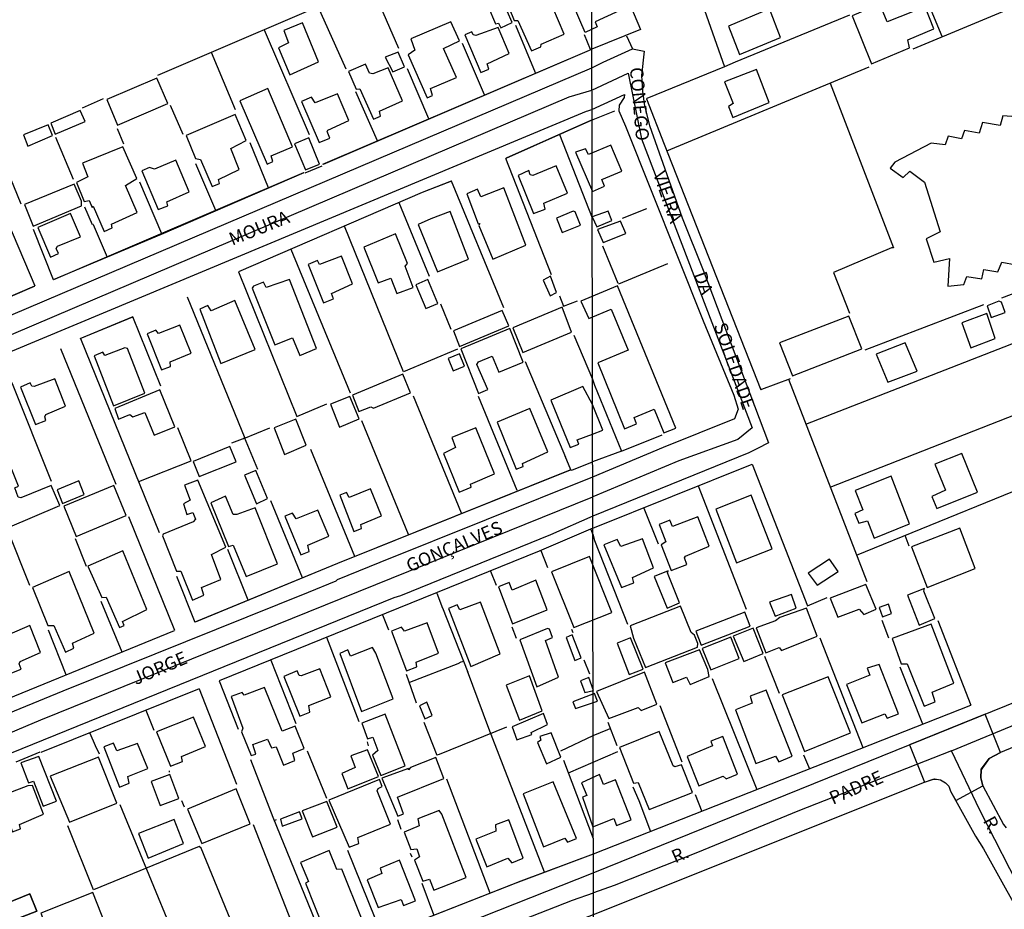
# Model space of a CAD drawing. Units: millimetres. Extents: x 175902 to 178317, y 1665955 to 1668731.
# Drawn here: x 177722 to 177909, y 1667867 to 1668036 of the extents above; entities that cross this region are included whole.
import ezdxf
from ezdxf.enums import TextEntityAlignment as Align

# ---------------------------------------------------------------- set-up
doc = ezdxf.new("R2010")
doc.units = ezdxf.units.MM
for name, color, linetype in [('V-CRUZAMENTO', 1, 'Continuous'), ('V-EDIFICACAO', 2, 'Continuous'), ('V-EIXO_DE_LOGRADOURO', 3, 'Continuous'), ('V-LOTE', 1, 'Continuous'), ('V-NOME_DOS_LOGRADOUROS', 7, 'Continuous'), ('V-QUADRA', 6, 'Continuous'), ('V-TESTADA', 141, 'Continuous'), ('X-LIMITE_1000', 7, 'Continuous')]:
    doc.layers.add(name, color=color, linetype=linetype)

msp = doc.modelspace()

# ---------------------------------------------------------------- linework, layer by layer
at = {"layer": 'V-CRUZAMENTO'}
msp.add_lwpolyline([(177908.62, 1667896.98), (177905.68, 1667904.24), (177891.29, 1667898.41), (177894.16, 1667891.32), (177896.05, 1667891.95), (177897.21, 1667891.74), (177898.14, 1667891.23), (177898.76, 1667890.55), (177899.12, 1667889.63), (177900.13, 1667887.81), (177905.23, 1667890.64), (177904.87, 1667892.17), (177904.95, 1667893.81), (177906.43, 1667895.81)], close=True, dxfattribs=at)
at = {"layer": 'V-EDIFICACAO'}
for points in [[(177829.6, 1668033.98), (177825.16, 1668044.32), (177828.71, 1668045.61), (177827.9, 1668047.38), (177833.31, 1668049.76), (177835.8, 1668043.88), (177834.07, 1668043.08), (177836.2, 1668038.13), (177831.53, 1668035.96), (177831.92, 1668035.05)], [(177815.23, 1668042.66), (177815.07, 1668043.6), (177813.49, 1668042.69), (177816.09, 1668036.26), (177816.81, 1668036.26), (177819.41, 1668030.44), (177821.2, 1668031.2), (177821.26, 1668031.76), (177825.59, 1668033.63), (177823.45, 1668038.69), (177826.23, 1668040.26), (177823.96, 1668045.03), (177822.4, 1668044.52), (177821.79, 1668045.42), (177815.23, 1668042.66)], [(177813.81, 1668040.23), (177811.11, 1668039.04), (177812.56, 1668035.58), (177813.13, 1668035.76), (177813.58, 1668034.86), (177815.7, 1668035.88), (177813.81, 1668040.23)], [(177856.86, 1668035.17), (177858.98, 1668029.77), (177866.76, 1668033.01), (177864.65, 1668038.44), (177856.86, 1668035.17)], [(177887.05, 1668035.96), (177885.65, 1668039.33), (177880.36, 1668037.13), (177884.07, 1668028.01), (177891.29, 1668031.04), (177890.96, 1668032.56), (177895.94, 1668034.65), (177894.28, 1668038.86), (177887.05, 1668035.96)], [(177772.27, 1668034.34), (177773.15, 1668032.01), (177771.28, 1668031.06), (177773.46, 1668025.92), (177778.91, 1668028.4), (177775.84, 1668035.79), (177772.27, 1668034.34)], [(177796.42, 1668032.77), (177797.23, 1668030.62), (177795.91, 1668029.7), (177799.57, 1668021.53), (177800.55, 1668021.98), (177800.2, 1668023.27), (177805.11, 1668025.41), (177802.68, 1668030.94), (177805.7, 1668032.37), (177804.05, 1668036.01), (177796.42, 1668032.77)], [(177808.84, 1668033.36), (177808.33, 1668033.54), (177808.07, 1668034.1), (177806.71, 1668033.49), (177809.79, 1668026.34), (177811.28, 1668026.99), (177810.94, 1668028), (177815.16, 1668029.99), (177813.06, 1668034.9), (177808.84, 1668033.36)], [(177791.59, 1668029.23), (177793.01, 1668026.47), (177795.22, 1668027.44), (177794.07, 1668030.2), (177791.59, 1668029.23)], [(177789.19, 1668026.08), (177788.58, 1668026.22), (177787.81, 1668027.92), (177784.62, 1668026.55), (177786.07, 1668023.19), (177786.74, 1668023.23), (177789.34, 1668017.45), (177790.71, 1668018.04), (177790.5, 1668018.97), (177794.88, 1668020.95), (177792.11, 1668027.23), (177789.19, 1668026.08)], [(177738.61, 1668021.23), (177740.67, 1668016.34), (177750.24, 1668020.42), (177748.17, 1668025.28), (177738.61, 1668021.23)], [(177856.13, 1668024.57), (177857.78, 1668020.45), (177856.89, 1668019.87), (177857.71, 1668017.79), (177864.59, 1668020.65), (177862.17, 1668026.93), (177856.13, 1668024.57)], [(177763.91, 1668020.94), (177769.12, 1668008.93), (177770.18, 1668009.41), (177769.87, 1668010.49), (177773.97, 1668012.23), (177769.28, 1668023.31), (177763.91, 1668020.94)], [(177778.27, 1668020.55), (177777.57, 1668021.66), (177775.63, 1668020.84), (177779.03, 1668013.02), (177781.03, 1668013.86), (177780.52, 1668015.09), (177780.67, 1668015.4), (177784.66, 1668017.18), (177782.47, 1668022.3), (177778.27, 1668020.55)], [(177727.98, 1668016.68), (177728.79, 1668014.58), (177734.49, 1668017), (177733.58, 1668019.11), (177727.98, 1668016.68)], [(177753.7, 1668014.37), (177755.49, 1668009.99), (177756.46, 1668009.77), (177758.64, 1668004.67), (177760.08, 1668005.22), (177759.88, 1668005.99), (177763.78, 1668007.86), (177762.22, 1668011.87), (177765.16, 1668013.4), (177763.06, 1668018.33), (177753.7, 1668014.37)], [(177722.77, 1668014.46), (177723.58, 1668012.33), (177728.31, 1668014.37), (177727.5, 1668016.41), (177722.77, 1668014.46)], [(177774.31, 1668012.75), (177776.44, 1668007.82), (177779.08, 1668008.93), (177777.07, 1668013.9), (177774.31, 1668012.75)], [(177734.01, 1668009.09), (177735, 1668006.52), (177732.87, 1668005.39), (177734.32, 1668001.82), (177735.29, 1668002.02), (177735.85, 1668000.66), (177736.06, 1668000.91), (177738.1, 1667996.07), (177739.64, 1667996.79), (177739.51, 1667997.5), (177744.42, 1667999.7), (177742.2, 1668004.83), (177744.32, 1668006.15), (177741.68, 1668012.2), (177734.01, 1668009.09)], [(177827.74, 1668011.19), (177831.03, 1668003.69), (177833.31, 1668004.74), (177832.79, 1668005.98), (177836.59, 1668007.59), (177834.48, 1668012.54), (177830.22, 1668010.74), (177829.68, 1668011.83)], [(177747.7, 1668007.95), (177746.74, 1668008.25), (177745.26, 1668007.64), (177748.42, 1668000.27), (177750.21, 1668000.96), (177750.07, 1668001.76), (177754.3, 1668003.62), (177751.73, 1668009.64), (177747.7, 1668007.95)], [(177816.85, 1668006.75), (177819.79, 1667999.52), (177821.97, 1668000.37), (177821.75, 1668001.51), (177826.27, 1668003.4), (177824.12, 1668008.59), (177819.66, 1668006.75), (177819.16, 1668006.87), (177818.89, 1668007.73), (177816.85, 1668006.75)], [(177722.98, 1668001.21), (177724.6, 1667997.12), (177733.8, 1668001), (177733.8, 1668001.89), (177732.4, 1668005.13), (177722.98, 1668001.21)], [(177814.11, 1668004.37), (177809.74, 1668002.7), (177809.12, 1668004.12), (177807.1, 1668003.25), (177809.28, 1667997.56), (177809.58, 1667997.62), (177809.4, 1667997.22), (177812.05, 1667990.82), (177818.35, 1667993.48), (177814.11, 1668004.37)], [(177725.5, 1667996.87), (177727.89, 1667991.24), (177729.41, 1667991.88), (177729, 1667992.86), (177729.25, 1667993.29), (177733.6, 1667995.1), (177731.71, 1667999.51), (177725.5, 1667996.87)], [(177800.25, 1667998.53), (177797.86, 1667997.42), (177801.52, 1667988.44), (177807.4, 1667990.86), (177803.9, 1667999.89), (177800.25, 1667998.53)], [(177827.68, 1667999.81), (177827.31, 1667999.94), (177824.14, 1667998.65), (177825.25, 1667995.89), (177828.69, 1667997.3), (177827.68, 1667999.81)], [(177830.96, 1667998.86), (177831.82, 1667997.01), (177834.65, 1667998.18), (177833.99, 1667999.97), (177830.96, 1667998.86)], [(177831.98, 1667996.49), (177833.02, 1667993.98), (177837.34, 1667995.73), (177836.35, 1667998.06), (177831.98, 1667996.49)], [(177787.51, 1667993.12), (177790.24, 1667986.35), (177792.62, 1667987.2), (177793.81, 1667984.27), (177796.88, 1667985.45), (177795.38, 1667989.51), (177795.82, 1667989.98), (177793.51, 1667995.63), (177787.51, 1667993.12)], [(177779.08, 1667989.8), (177778.67, 1667990.57), (177776.94, 1667989.8), (177779.85, 1667982.51), (177781.76, 1667983.29), (177781.38, 1667984.31), (177785.34, 1667986.11), (177783.25, 1667991.37), (177779.08, 1667989.8)], [(177768.94, 1667985.45), (177768.45, 1667986.44), (177766.51, 1667985.71), (177766.26, 1667985.33), (177770.56, 1667974.52), (177773.97, 1667975.84), (177775.34, 1667972.51), (177778.49, 1667973.84), (177773.37, 1667986.99), (177768.94, 1667985.45)], [(177799.71, 1667986.95), (177797.4, 1667985.97), (177799.27, 1667981.42), (177801.61, 1667982.41), (177799.71, 1667986.95)], [(177821.62, 1667986.86), (177822.98, 1667983.83), (177824.18, 1667984.48), (177823.02, 1667987.62), (177821.62, 1667986.86)], [(177828.78, 1667982.87), (177830.28, 1667979.54), (177834.57, 1667981.3), (177837.77, 1667973.49), (177832.01, 1667971.11), (177837.11, 1667958.58), (177839.39, 1667959.5), (177838.93, 1667960.7), (177842.72, 1667962.31), (177844.56, 1667957.8), (177846.82, 1667958.7), (177835.74, 1667985.75)], [(177763, 1667982.95), (177758.5, 1667981.03), (177757.86, 1667982.01), (177756.3, 1667981.33), (177760.33, 1667970.98), (177766.82, 1667973.65), (177763, 1667982.95)], [(177908.27, 1667982.81), (177906.04, 1667981.93), (177906.83, 1667979.72), (177909.48, 1667980.7), (177908.76, 1667982.63), (177908.27, 1667982.81)], [(177804.55, 1667977.2), (177805.69, 1667974.22), (177815.07, 1667978.14), (177813.81, 1667981.08), (177804.55, 1667977.2)], [(177815.83, 1667977.74), (177817.75, 1667973.06), (177826.99, 1667976.93), (177825.2, 1667981.7), (177815.83, 1667977.74)], [(177901.27, 1667978.74), (177902.94, 1667973.97), (177907.61, 1667975.72), (177905.99, 1667980.49), (177901.27, 1667978.74)], [(177866.56, 1667974.92), (177869.01, 1667968.64), (177882.22, 1667973.76), (177879.75, 1667980.01), (177866.56, 1667974.92)], [(177748.45, 1667976.69), (177747.92, 1667977.33), (177746.32, 1667976.64), (177749.01, 1667969.79), (177750.71, 1667970.42), (177750.67, 1667971.27), (177754.64, 1667972.93), (177752.5, 1667978.3), (177748.45, 1667976.69)], [(177805.96, 1667973.75), (177809.35, 1667965.28), (177811.07, 1667966.03), (177809.01, 1667970.81), (177809.33, 1667971.32), (177811.91, 1667972.38), (177813.19, 1667969.36), (177817.8, 1667971.26), (177815.27, 1667977.62), (177805.96, 1667973.75)], [(177890.47, 1667974.89), (177884.96, 1667972.77), (177887.17, 1667967.42), (177892.74, 1667969.55), (177890.47, 1667974.89)], [(177742.07, 1667973.95), (177738.24, 1667972.51), (177737.88, 1667973.11), (177736.19, 1667972.41), (177739.9, 1667962.92), (177745.86, 1667965.36), (177742.54, 1667973.81), (177742.07, 1667973.95)], [(177803.53, 1667971.92), (177804.51, 1667969.58), (177806.68, 1667970.47), (177805.69, 1667972.85), (177803.53, 1667971.92)], [(177785.34, 1667964.98), (177786.54, 1667961.86), (177788.87, 1667962.76), (177789.34, 1667962.46), (177796.37, 1667965.42), (177794.93, 1667968.98), (177785.34, 1667964.98)], [(177724.83, 1667966.6), (177724.39, 1667966.67), (177724.05, 1667967.28), (177722.23, 1667966.47), (177725.07, 1667959.4), (177727.03, 1667960.16), (177726.82, 1667960.85), (177727.03, 1667961.3), (177730.78, 1667962.88), (177728.73, 1667968.08), (177724.83, 1667966.6)], [(177740.16, 1667962.42), (177740.84, 1667960.41), (177743, 1667961.27), (177743.56, 1667960.85), (177745.88, 1667961.66), (177747.64, 1667957.34), (177751.56, 1667958.96), (177748.7, 1667966), (177740.16, 1667962.42)], [(177831.01, 1667957.56), (177832.97, 1667958.31), (177831, 1667963.17), (177829.19, 1667966.59), (177823.07, 1667964.01), (177826.78, 1667954.99), (177828.39, 1667955.63), (177828.06, 1667956.44)], [(177781.17, 1667963.27), (177782.86, 1667958.89), (177786.62, 1667960.44), (177784.87, 1667964.71), (177781.17, 1667963.27)], [(177812.89, 1667959.81), (177816.51, 1667950.88), (177817.83, 1667951.39), (177817.7, 1667951.98), (177822.52, 1667954.15), (177819.11, 1667962.42), (177812.89, 1667959.81)], [(177770.44, 1667958.75), (177772.44, 1667953.68), (177776.57, 1667955.45), (177774.56, 1667960.41), (177770.44, 1667958.75)], [(177804.25, 1667956.89), (177804.97, 1667954.97), (177802.63, 1667953.86), (177805.66, 1667946.53), (177807.95, 1667947.47), (177807.82, 1667948.02), (177812.39, 1667949.99), (177808.8, 1667958.71), (177804.25, 1667956.89)], [(177755.05, 1667952.32), (177756.16, 1667949.51), (177763.24, 1667952.3), (177762.04, 1667955.21), (177755.05, 1667952.32)], [(177896.12, 1667951.83), (177898.11, 1667946.85), (177895.56, 1667945.65), (177896.47, 1667943.39), (177904.2, 1667946.51), (177901.25, 1667953.87), (177896.12, 1667951.83)], [(177722.27, 1667945.39), (177721.75, 1667945.55), (177721.12, 1667947.3), (177721.8, 1667947.62), (177720.54, 1667950.79), (177716.22, 1667949), (177719.71, 1667939.71), (177729.71, 1667943.97), (177728.05, 1667947.76), (177722.27, 1667945.39)], [(177766.95, 1667950.62), (177764.82, 1667949.72), (177767.12, 1667944.28), (177769.2, 1667945.29), (177766.95, 1667950.62)], [(177729.16, 1667946.95), (177730.18, 1667944.32), (177734.32, 1667946.03), (177733.29, 1667948.66), (177729.16, 1667946.95)], [(177749.32, 1667938.53), (177749.19, 1667938.19), (177751.87, 1667931.45), (177752.71, 1667931.49), (177754.93, 1667925.96), (177757.1, 1667926.89), (177756.65, 1667928.35), (177760.29, 1667929.88), (177758.56, 1667934.61), (177761.24, 1667936.03), (177755.91, 1667948.78), (177753.43, 1667947.85), (177754.47, 1667945), (177753.22, 1667944.27), (177753.87, 1667942.28), (177755.01, 1667942.61), (177755.49, 1667941.38), (177755.02, 1667940.87), (177749.32, 1667938.53)], [(177887.79, 1667949.56), (177880.96, 1667946.84), (177882.39, 1667943.16), (177880.91, 1667942.44), (177881.66, 1667940.62), (177883.29, 1667941.03), (177884.59, 1667937.77), (177891.3, 1667940.46), (177887.79, 1667949.56)], [(177730.48, 1667943.84), (177732.79, 1667938.05), (177742.28, 1667942.06), (177739.98, 1667947.76), (177730.48, 1667943.84)], [(177784.69, 1667945.5), (177784.2, 1667946.41), (177782.92, 1667945.9), (177785.59, 1667939), (177787.05, 1667939.59), (177786.91, 1667940.35), (177790.88, 1667942.01), (177788.78, 1667947.16), (177784.69, 1667945.5)], [(177763.37, 1667942.22), (177762.64, 1667942.22), (177761.19, 1667945.72), (177758.38, 1667944.44), (177761.74, 1667936.19), (177762.63, 1667936.44), (177765.1, 1667930.48), (177771.11, 1667932.86), (177766.81, 1667943.54), (177763.37, 1667942.22)], [(177854.47, 1667943.28), (177858.41, 1667933.08), (177865.19, 1667935.74), (177861.16, 1667945.95), (177854.47, 1667943.28)], [(177774.61, 1667941.43), (177773.93, 1667942.49), (177772.51, 1667941.93), (177775.5, 1667934.57), (177777.11, 1667935.2), (177776.86, 1667936.43), (177780.83, 1667938.11), (177778.77, 1667943.09), (177774.61, 1667941.43)], [(177846.24, 1667939.95), (177845.7, 1667941.17), (177843.65, 1667940.35), (177844.97, 1667937.02), (177844.03, 1667936.45), (177845.96, 1667931.59), (177848.92, 1667932.74), (177848.5, 1667934.03), (177848.69, 1667934.35), (177853.22, 1667936.2), (177851.05, 1667941.79), (177846.24, 1667939.95)], [(177891.69, 1667936.09), (177894.66, 1667928.37), (177903.77, 1667931.98), (177900.87, 1667939.67), (177891.69, 1667936.09)], [(177836.39, 1667936.19), (177835.71, 1667937.5), (177833.17, 1667936.47), (177836.5, 1667928.36), (177838.86, 1667929.25), (177838.58, 1667930.28), (177842.58, 1667932.08), (177840.48, 1667937.61), (177836.39, 1667936.19)], [(177735.04, 1667932.4), (177737.68, 1667926.43), (177738.49, 1667926.55), (177741.01, 1667920.73), (177741.94, 1667921.15), (177741.64, 1667921.88), (177746.25, 1667924.15), (177741.68, 1667935.33), (177735.04, 1667932.4)], [(177830.4, 1667934.29), (177823.22, 1667931.36), (177827.48, 1667920.74), (177834.65, 1667923.59)], [(177872.01, 1667931.11), (177873.74, 1667928.78), (177877.75, 1667931.43), (177876.06, 1667933.78), (177872.01, 1667931.11)], [(177842.76, 1667930.46), (177845.21, 1667924.4), (177847.52, 1667925.47), (177845.27, 1667931.14), (177845.39, 1667931.53), (177842.76, 1667930.46)], [(177724.48, 1667928.39), (177727.42, 1667921.15), (177728.52, 1667921.14), (177730.74, 1667916.03), (177732.36, 1667916.81), (177732.1, 1667917.78), (177736.2, 1667919.7), (177731.46, 1667931.41), (177724.48, 1667928.39)], [(177815.74, 1667927.88), (177815.12, 1667929.29), (177813.15, 1667928.51), (177815.79, 1667921.48), (177822.39, 1667924.13), (177820.25, 1667929.76), (177815.74, 1667927.88)], [(177876.23, 1667926.36), (177877.67, 1667922.69), (177881.73, 1667924.22), (177882.59, 1667923.25), (177884.98, 1667924.27), (177882.99, 1667928.96), (177876.23, 1667926.36)], [(177890.92, 1667926.93), (177893.13, 1667921.2), (177896.12, 1667922.45), (177894.04, 1667927.67), (177894.15, 1667928.17), (177890.92, 1667926.93)], [(177864.69, 1667925.56), (177865.72, 1667922.92), (177869.74, 1667924.45), (177868.84, 1667927.03), (177864.69, 1667925.56)], [(177805.78, 1667924.13), (177805.24, 1667925.07), (177803.62, 1667924.39), (177807.83, 1667913.36), (177813.45, 1667915.71), (177809.7, 1667925.56), (177805.78, 1667924.13)], [(177838.16, 1667921.1), (177838.79, 1667918.71), (177841.08, 1667913.17), (177850.96, 1667917.04), (177851.01, 1667917.68), (177850.37, 1667919.3), (177849.74, 1667919.82), (177847.73, 1667924.84), (177838.16, 1667921.1)], [(177866.6, 1667922.67), (177865.78, 1667922.05), (177862.13, 1667920.66), (177863.96, 1667915.92), (177866.5, 1667916.93), (177866.97, 1667916.39), (177873.75, 1667919.12), (177871.73, 1667924.43), (177866.6, 1667922.67)], [(177885.51, 1667924.55), (177886.16, 1667922.78), (177887.89, 1667923.43), (177887.28, 1667925.18), (177885.51, 1667924.55)], [(177850.68, 1667920.04), (177851.67, 1667917.37), (177860.99, 1667920.99), (177859.99, 1667923.7), (177850.68, 1667920.04)], [(177720.06, 1667919.45), (177719.31, 1667920.26), (177717.37, 1667919.44), (177720.27, 1667912), (177722.35, 1667912.85), (177721.96, 1667913.83), (177722.13, 1667914.29), (177726.02, 1667915.99), (177723.96, 1667921.14), (177720.06, 1667919.45)], [(177795.26, 1667920.08), (177794.67, 1667920.81), (177792.79, 1667920.04), (177795.61, 1667912.51), (177797.6, 1667913.27), (177797.47, 1667914.16), (177801.7, 1667915.88), (177799.56, 1667921.61), (177795.26, 1667920.08)], [(177817.15, 1667918.42), (177820.44, 1667909.48), (177824.53, 1667911.31), (177822.06, 1667918.25), (177823.38, 1667918.82), (177822.81, 1667920.42), (177822.43, 1667920.55), (177817.15, 1667918.42)], [(177857.75, 1667919.11), (177859.81, 1667914.29), (177863.44, 1667915.81), (177861.56, 1667920.6), (177857.75, 1667919.11)], [(177887.99, 1667918.64), (177889.73, 1667913.82), (177890.83, 1667913.85), (177894.1, 1667905.77), (177896.15, 1667906.6), (177895.62, 1667908.42), (177899.73, 1667910.15), (177895.43, 1667921.38), (177887.99, 1667918.64)], [(177827.15, 1667919.36), (177826.02, 1667918.85), (177827.62, 1667914.47), (177828.87, 1667914.95), (177827.15, 1667919.36)], [(177838.22, 1667918.81), (177835.69, 1667917.77), (177838, 1667911.79), (177840.62, 1667912.8), (177838.22, 1667918.81)], [(177851.83, 1667916.78), (177853.49, 1667912.68), (177858.89, 1667914.83), (177857.3, 1667918.93), (177851.83, 1667916.78)], [(177789.13, 1667916.97), (177784.96, 1667915.31), (177784.45, 1667916.51), (177782.92, 1667915.79), (177787.05, 1667904.8), (177793.1, 1667907.21), (177789.82, 1667915.84), (177789.13, 1667916.97)], [(177844.8, 1667914.04), (177846.29, 1667910.3), (177848.9, 1667911.31), (177849.56, 1667909.92), (177853.18, 1667911.42), (177852.92, 1667912.79), (177851.38, 1667916.53), (177844.8, 1667914.04)], [(177775.59, 1667911.53), (177775.24, 1667911.65), (177774.84, 1667912.51), (177772.27, 1667911.44), (177775.33, 1667903.9), (177777.25, 1667904.67), (177777.07, 1667905.94), (177781.21, 1667907.58), (177779.13, 1667912.91), (177775.59, 1667911.53)], [(177883.26, 1667913.03), (177883.74, 1667911.66), (177879.34, 1667909.93), (177882.22, 1667902.63), (177886.59, 1667904.33), (177887.07, 1667903.49), (177889.17, 1667904.32), (177885.55, 1667913.72), (177883.26, 1667913.03)], [(177819.03, 1667911.53), (177814.56, 1667909.78), (177817.12, 1667903.1), (177821.45, 1667904.87), (177819.03, 1667911.53)], [(177831.18, 1667908.75), (177830.32, 1667911.22), (177828.71, 1667910.58), (177829.52, 1667908.4), (177831.18, 1667908.75)], [(177831.77, 1667908.58), (177834.09, 1667903.42), (177839.66, 1667905.56), (177840.26, 1667904.98), (177843.26, 1667906.19), (177840.87, 1667912.26), (177831.77, 1667908.58)], [(177875.82, 1667911.36), (177867.07, 1667907.94), (177871.33, 1667897.19), (177880.1, 1667900.68), (177875.82, 1667911.36)], [(177768.63, 1667909.31), (177764.73, 1667907.9), (177764.37, 1667908.38), (177762.29, 1667907.6), (177764.52, 1667901.62), (177764.22, 1667900.91), (177766.09, 1667896.37), (177766.99, 1667896.67), (177766.42, 1667898.49), (177769.18, 1667899.52), (177769.96, 1667897.85), (177770.85, 1667898.02), (177772.23, 1667894.58), (177774.39, 1667895.42), (177774.01, 1667896.83), (177776.14, 1667897.76), (177774.43, 1667901.98), (177772, 1667901), (177768.63, 1667909.31)], [(177831.98, 1667906.76), (177831.37, 1667908.18), (177827.26, 1667906.63), (177827.74, 1667905.34)], [(177864.03, 1667908.84), (177861, 1667907.69), (177861.38, 1667906.34), (177858.17, 1667905.06), (177862.06, 1667894.88), (177865.83, 1667896.25), (177866.45, 1667895.18), (177868.98, 1667896.26), (177864.03, 1667908.84)], [(177798.12, 1667905.86), (177799.14, 1667903.39), (177800.51, 1667904.04), (177799.52, 1667906.54), (177798.12, 1667905.86)], [(177748.08, 1667900.87), (177750.72, 1667894.36), (177753.01, 1667895.26), (177752.8, 1667896.23), (177757.41, 1667898.09), (177755.14, 1667903.68), (177748.08, 1667900.87)], [(177791.55, 1667904.29), (177787.12, 1667902.53), (177788.19, 1667899.6), (177789.22, 1667899.88), (177790.19, 1667897.38), (177789.18, 1667896.48), (177790.75, 1667892.62), (177795.39, 1667894.43), (177791.55, 1667904.29)], [(177815.71, 1667901.85), (177816.6, 1667899.35), (177819.45, 1667900.4), (177819.33, 1667900.8), (177822.47, 1667902.32), (177821.7, 1667904.41), (177815.71, 1667901.85)], [(177820.98, 1667900.01), (177821.2, 1667899.33), (177820.56, 1667898.87), (177822.26, 1667894.82), (177824.95, 1667896.1), (177823.11, 1667900.74), (177820.98, 1667900.01)], [(177843.69, 1667900.95), (177836.11, 1667897.95), (177838.79, 1667891.15), (177839.67, 1667891.28), (177841.79, 1667886.11), (177850, 1667889.34), (177847.94, 1667894.63), (177846.65, 1667894.24), (177846.33, 1667894.43), (177843.69, 1667900.95)], [(177855.78, 1667900.01), (177853.5, 1667899.13), (177853.82, 1667898.26), (177849.02, 1667896.18), (177851.2, 1667890.62), (177855.88, 1667892.49), (177856.4, 1667891.94), (177858.58, 1667892.86), (177855.78, 1667900.01)], [(177740.5, 1667897.3), (177739.91, 1667898.75), (177738.03, 1667898.02), (177741.01, 1667890.4), (177742.87, 1667891.16), (177742.63, 1667892.4), (177746.42, 1667893.94), (177744.49, 1667898.66), (177740.5, 1667897.3)], [(177722.26, 1667894.99), (177723.76, 1667891.21), (177724.69, 1667891.5), (177726.53, 1667886.77), (177729.08, 1667887.68), (177725.71, 1667896.19), (177722.26, 1667894.99)], [(177727.84, 1667892.48), (177731.5, 1667883.72), (177740.53, 1667887.33), (177737.04, 1667896.06), (177727.84, 1667892.48)], [(177785.05, 1667896.36), (177785.89, 1667894.1), (177783.34, 1667892.96), (177784.45, 1667890.05), (177790.28, 1667892.41), (177788.2, 1667897.45), (177785.05, 1667896.36)], [(177796.36, 1667894.1), (177795.99, 1667893.68), (177796, 1667893.94), (177790.96, 1667892.1), (177793.99, 1667884.83), (177795.05, 1667885.29), (177793.9, 1667888.49), (177802.71, 1667892.02), (177801.18, 1667896.02), (177796.36, 1667894.1)], [(177747.06, 1667891.43), (177748.8, 1667886.86), (177752.34, 1667888.24), (177750.62, 1667892.78), (177747.06, 1667891.43)], [(177831.06, 1667882.81), (177835.05, 1667884.4), (177835.58, 1667883.11), (177838.36, 1667884.19), (177835.35, 1667891.77), (177833.12, 1667890.9), (177832.31, 1667892.79), (177828.94, 1667891.23), (177829.9, 1667888.81), (177829.1, 1667888.49)], [(177723.59, 1667890.65), (177719.83, 1667889.17), (177719.39, 1667890.19), (177717.7, 1667889.46), (177720.69, 1667881.89), (177722.22, 1667882.43), (177722.01, 1667883.24), (177726.61, 1667885.23), (177724.47, 1667890.69), (177723.59, 1667890.65)], [(177780.87, 1667887.92), (177784.71, 1667878.95), (177786.58, 1667879.64), (177786.38, 1667880.78), (177792.58, 1667883.36), (177790.06, 1667889.68), (177790.21, 1667890.11), (177790.97, 1667890.49), (177790.48, 1667891.81), (177780.87, 1667887.92)], [(177823.54, 1667891.42), (177817.84, 1667889.08), (177821.67, 1667879.03), (177825.74, 1667880.69), (177826.27, 1667879.93), (177827.93, 1667880.6), (177823.54, 1667891.42)], [(177754, 1667886.18), (177756.67, 1667879.67), (177765.91, 1667883.38), (177763.25, 1667890.06), (177754, 1667886.18)], [(177775.75, 1667885.88), (177777.72, 1667880.9), (177782.41, 1667882.79), (177780.48, 1667887.63), (177775.75, 1667885.88)], [(177771.63, 1667884.26), (177772, 1667882.94), (177775.76, 1667884.32), (177775.28, 1667885.67), (177771.63, 1667884.26)], [(177801.83, 1667885.92), (177797.77, 1667884.35), (177798.04, 1667882.99), (177795.18, 1667881.83), (177796.42, 1667878.52), (177797.56, 1667878.64), (177798.07, 1667877.12), (177797.17, 1667876.48), (177798.76, 1667872.52), (177799.98, 1667872.85), (177800.8, 1667870.76), (177806.98, 1667873.18), (177802.37, 1667885.24), (177801.83, 1667885.92)], [(177744.67, 1667881.55), (177746.46, 1667876.85), (177753.23, 1667879.66), (177751.43, 1667884.22), (177744.67, 1667881.55)], [(177812.56, 1667883.2), (177812.64, 1667882.01), (177808.84, 1667880.51), (177810.9, 1667875.2), (177814.9, 1667876.85), (177815.66, 1667875.96), (177817.8, 1667876.87), (177815.06, 1667884.13), (177812.56, 1667883.2)], [(177775.45, 1667876.01), (177777, 1667872.41), (177776.44, 1667872.13), (177779.85, 1667863.49), (177780.35, 1667863.35), (177783.85, 1667864.77), (177784.45, 1667863.83), (177787.09, 1667864.81), (177787.21, 1667865.14), (177783.3, 1667874.75), (177782.35, 1667874.72), (177780.89, 1667878.31), (177775.45, 1667876.01)], [(177790.62, 1667874.99), (177790.91, 1667873.96), (177788.14, 1667872.76), (177790.24, 1667867.45), (177794.62, 1667869.01), (177795.04, 1667867.87), (177797.35, 1667868.77), (177794.32, 1667876.47), (177790.62, 1667874.99)], [(177714.9, 1667866.38), (177724, 1667870.05), (177725.34, 1667866.78), (177716.08, 1667863.23), (177714.9, 1667866.38), (177716.08, 1667863.23), (177725.34, 1667866.78), (177724, 1667870.05)], [(177726.1, 1667866.42), (177727.75, 1667862.08), (177733.11, 1667864.25), (177734.07, 1667862.3), (177738.45, 1667864.08), (177735.97, 1667870.33), (177726.1, 1667866.42)]]:
    msp.add_lwpolyline(points, close=True, dxfattribs=at)
msp.add_lwpolyline([(177911.61, 1668017.89), (177909.06, 1668018.11), (177908.51, 1668016.26), (177905.2, 1668016.83), (177904.57, 1668014.77), (177901.76, 1668015.34), (177901.21, 1668013.74), (177898.64, 1668014.25), (177898.09, 1668012.6), (177895.41, 1668012.88), (177888.49, 1668009.31), (177887.6, 1668008.17), (177890.1, 1668006.35), (177891.37, 1668007.6), (177894.15, 1668005.5), (177897.14, 1667996.04), (177894.46, 1667994.68), (177895.93, 1667990.24), (177898.92, 1667990.94), (177898.56, 1667985.68), (177901.63, 1667985.98), (177902.18, 1667987.54), (177905.08, 1667987.08), (177905.43, 1667988.89), (177908.1, 1667988.45), (177908.85, 1667990.23), (177911.57, 1667989.73)], dxfattribs=at)
at = {"layer": 'V-EIXO_DE_LOGRADOURO'}
for points in [[(177830.88, 1668022.96), (177837.77, 1668026.2), (177840.34, 1668013.74), (177861.37, 1667958.74), (177858.65, 1667956.55), (177847.44, 1667952.46), (177831.04, 1667945.6)], [(177349.36, 1667820.33), (177375.27, 1667831.64), (177402.79, 1667842.54), (177485.54, 1667877.75), (177543.28, 1667901.49), (177600.24, 1667925.23), (177826.56, 1668021.71), (177830.88, 1668022.96)], [(177899.27, 1667897.28), (177925.66, 1667908.2), (178005.11, 1667940.6), (178021, 1667947.97), (178052.23, 1667959.81), (178070.26, 1667967.4), (178078.1, 1667970.95)], [(177617.06, 1667858.66), (177641.8, 1667868.52), (177669.32, 1667880), (177697.8, 1667891.29), (177726.09, 1667903.16), (177831.04, 1667945.6)], [(178000.83, 1667667.46), (177987.94, 1667698.44), (177984.79, 1667705.02), (177976.03, 1667726.72), (177957.91, 1667770.12), (177939.48, 1667815.88), (177928.39, 1667838.86), (177922.37, 1667853), (177916.08, 1667863.7), (177904.69, 1667885.99), (177899.27, 1667897.28), (177870.05, 1667885.8), (177850.96, 1667877.94), (177835.11, 1667871.66), (177831.19, 1667870.29)], [(177582.37, 1667772.46), (177604.32, 1667781.84), (177633.77, 1667794.09), (177656.27, 1667801.9), (177683.6, 1667811.84), (177711.31, 1667823.51), (177739.99, 1667834.8), (177769.05, 1667845.7), (177797.92, 1667857.37), (177827.18, 1667868.85), (177831.19, 1667870.29)]]:
    msp.add_lwpolyline(points, dxfattribs=at)
at = {"layer": 'V-LOTE'}
for points in [[(177852.34, 1668101.01), (177832.27, 1668092.61), (177836.84, 1668082.11), (177856.1, 1668027.4), (177841.35, 1668021.4)], [(177799.22, 1668047.53), (177787.61, 1668042.7), (177748.26, 1668025.78)], [(177891.97, 1668030.85), (177925.66, 1668044.94)], [(177794.15, 1668030.91), (177788.83, 1668043.21)], [(177836.33, 1668043.61), (177840.12, 1668034.53)], [(177897.51, 1668033.22), (177893.49, 1668042.84), (177886.02, 1668039.76)], [(177778.78, 1668038.88), (177784.1, 1668027.04)], [(177879.87, 1668037.27), (177858.16, 1668028.3)], [(177820.19, 1668026.25), (177816.41, 1668035.26)], [(177840.12, 1668034.53), (177830.86, 1668030.79)], [(177768.55, 1668034.46), (177777.14, 1668014.56)], [(177830.63, 1668030.69), (177829.48, 1668033.51)], [(177837.44, 1668033.34), (177838.59, 1668030.82)], [(177779.68, 1668008.88), (177830.86, 1668030.79)], [(177810.47, 1668022.07), (177806.25, 1668031.88)], [(177763.12, 1668019.25), (177758.54, 1668030.17)], [(177799.86, 1668017.51), (177795.79, 1668027.01)], [(177845.16, 1668011.45), (177883.65, 1668027.41)], [(177858.16, 1668028.3), (177856.1, 1668027.4)], [(177876.21, 1668024.32), (177888.25, 1667992.97), (177887.9, 1667992.97), (177876.82, 1667988.3), (177879.87, 1667980.53)], [(177790.12, 1668013.33), (177785.99, 1668022.64)], [(177841.35, 1668021.4), (177841.25, 1668021.36)], [(177908.86, 1667983.49), (178013.64, 1668023.16)], [(177737.94, 1668021.35), (177733.91, 1668019.58)], [(177750.67, 1668020.12), (177753.09, 1668014.64)], [(177841.25, 1668021.36), (177844.65, 1668012.72)], [(177830.82, 1668017.26), (177835.22, 1668019.03)], [(177830.89, 1668017.29), (177814.5, 1668010.01)], [(177728.84, 1668014.05), (177732.25, 1668006.02)], [(177740.61, 1668015.67), (177741.77, 1668012.76)], [(177824.71, 1668014.55), (177830.93, 1667998.7)], [(177717.58, 1668012.71), (177722.26, 1668001.35)], [(177769.35, 1668004.43), (177765.86, 1668012.97)], [(177844.65, 1668012.72), (177863, 1667965.98)], [(177759.37, 1668000.09), (177755.54, 1668008.94)], [(177823.21, 1667987.87), (177814.51, 1668010.01)], [(177728.5, 1667986.93), (177749.02, 1667995.61), (177776.13, 1668007.34)], [(177716.63, 1668005.17), (177724.96, 1667985.73)], [(177749.1, 1667995.65), (177744.93, 1668005.45)], [(177804.18, 1668005.68), (177798.63, 1668003.53), (177763.64, 1667988.39)], [(177814.16, 1667981.54), (177804.18, 1668005.68)], [(177794.15, 1668001.6), (177799.91, 1667987.57)], [(177736.03, 1667997.45), (177735.91, 1667997.35), (177734.46, 1668000.7)], [(177836.71, 1667998.62), (177841.35, 1668000.46)], [(177736.03, 1667997.45), (177738.7, 1667991.2)], [(177805.31, 1667973.7), (177795.08, 1667969.38), (177783.86, 1667997.12)], [(177728.51, 1667986.91), (177724.67, 1667996.45)], [(177832.9, 1667993.37), (177835.81, 1667986.26)], [(177773.62, 1667992.75), (177784.9, 1667965.38)], [(177836, 1667986.12), (177845.31, 1667990.01)], [(177763.64, 1667988.39), (177774.76, 1667960.92), (177780.5, 1667963.29)], [(177651.9, 1667954.26), (177724.96, 1667985.73)], [(177753.89, 1667983.67), (177764.86, 1667956.76), (177762.31, 1667955.8)], [(177802.09, 1667982.33), (177804.06, 1667977.48)], [(177824.7, 1667983.88), (177825.51, 1667981.87), (177828.13, 1667982.89)], [(177871.59, 1667959.46), (177930.91, 1667982.61)], [(177882.83, 1667973.58), (177905.43, 1667982.18)], [(177743.59, 1667979.84), (177733.47, 1667975.66)], [(177748.89, 1667966.67), (177743.59, 1667979.84)], [(177733.62, 1667975.72), (177748.6, 1667938.81)], [(177827.44, 1667976.39), (177830.99, 1667968.01)], [(177729.79, 1667973.85), (177740.35, 1667948)], [(177825.93, 1667953.08), (177818.25, 1667971.31)], [(177876.21, 1667947.45), (177935.53, 1667970.71)], [(177728.1, 1667948.56), (177720.68, 1667967.09), (177719.87, 1667968.78)], [(177830.99, 1667968.01), (177831.38, 1667966.88), (177836.49, 1667954.28), (177831.02, 1667952.26)], [(177863.22, 1667966.08), (177868.68, 1667968.14)], [(177868.29, 1667967.99), (177883.15, 1667929.5)], [(177881.24, 1667934.5), (177965.27, 1667968.75)], [(177863.22, 1667966.08), (177863, 1667965.98)], [(177806.11, 1667942.52), (177796.96, 1667964.78)], [(177816.69, 1667946.83), (177809.32, 1667964.71)], [(177796.02, 1667938.45), (177787.11, 1667960.1)], [(177744.71, 1667948.5), (177754.65, 1667952.49), (177752.14, 1667958.73)], [(177764.69, 1667956.69), (177769.61, 1667958.76)], [(177764.77, 1667956.97), (177767.28, 1667950.88)], [(177836.49, 1667954.28), (177844.27, 1667957.41)], [(177777.34, 1667954.68), (177785.72, 1667934.3)], [(177826.85, 1667950.72), (177825.83, 1667953.34)], [(177826.83, 1667950.78), (177827.04, 1667950.69), (177831.02, 1667952.26)], [(177755.77, 1667921.94), (177782.55, 1667932.99), (177826.83, 1667950.78)], [(177831.05, 1667939.68), (177861.36, 1667951.84), (177871.88, 1667924.87), (177875.63, 1667926.46)], [(177851.07, 1667947.69), (177860.24, 1667924.25)], [(177775.87, 1667930.23), (177769.8, 1667944.84)], [(177840.79, 1667943.45), (177843.48, 1667936.7)], [(177751.55, 1667920.2), (177742.84, 1667941.8)], [(177719.8, 1667939.16), (177723.94, 1667928.81)], [(177831.05, 1667939.68), (177820.86, 1667935.26), (177759.99, 1667910.58)], [(177831.05, 1667938.51), (177830.66, 1667939.51)], [(177732.61, 1667937.68), (177734.71, 1667932.44)], [(177831.05, 1667938.51), (177831.39, 1667937.31), (177837.67, 1667921.4)], [(177890.42, 1667938.3), (177891.16, 1667936.3)], [(177765.52, 1667925.97), (177761.64, 1667935.62)], [(177821.19, 1667935.43), (177822.47, 1667932.19)], [(177751.88, 1667930.52), (177755.34, 1667921.77)], [(177811.59, 1667931.47), (177812.66, 1667928.83)], [(177801.37, 1667927.31), (177802.47, 1667924.45)], [(177741.55, 1667916.08), (177737.53, 1667925.71)], [(177802.44, 1667924.52), (177807.32, 1667912.25)], [(177791.09, 1667923.15), (177792.23, 1667920.32)], [(177886.06, 1667922.15), (177887.33, 1667918.79)], [(177727.45, 1667920.33), (177730.85, 1667911.82)], [(177815.68, 1667920.88), (177816.51, 1667918.72)], [(177827.02, 1667920.45), (177827.27, 1667919.81)], [(177896.67, 1667922.09), (177902.93, 1667905.98)], [(177612.05, 1667888.31), (177616.13, 1667878.28), (177620.92, 1667867.33), (177633.38, 1667872.24), (177709.88, 1667903.17), (177751.49, 1667920.18)], [(177786.6, 1667902.79), (177780.45, 1667918.84)], [(177874.25, 1667918.78), (177882.43, 1667897.91)], [(177863.74, 1667915.3), (177866.53, 1667908.23)], [(177769.83, 1667914.54), (177774.58, 1667902.46)], [(177796.28, 1667910.33), (177805.48, 1667913.88), (177806.02, 1667914.22)], [(177806, 1667914.21), (177806.5, 1667914.32)], [(177829.38, 1667914.57), (177830.41, 1667911.93)], [(177893.81, 1667902.39), (177889.54, 1667913.2)], [(177795.54, 1667911.88), (177797.47, 1667906.4)], [(177821.89, 1667874.18), (177811.28, 1667901.55), (177807.25, 1667912.43)], [(177853.74, 1667911.08), (177862.26, 1667889.91)], [(177756.18, 1667909.09), (177726.06, 1667896.95)], [(177756.18, 1667909.09), (177763.29, 1667890.94)], [(177760, 1667910.58), (177763.62, 1667901.41)], [(177831.17, 1667877.66), (177902.93, 1667905.98)], [(177843.82, 1667905.91), (177848.01, 1667895.17)], [(177746.04, 1667905.01), (177747.57, 1667901.22)], [(177798.93, 1667902.75), (177801.37, 1667896.47)], [(177814.67, 1667901.79), (177801.82, 1667896.61)], [(177833.94, 1667902.75), (177835.66, 1667898.33)], [(177735.37, 1667900.67), (177736.39, 1667898.3)], [(177824.98, 1667897.28), (177831.13, 1667900.19)], [(177831.13, 1667900.19), (177833.9, 1667901.33)], [(177833.9, 1667901.33), (177834.37, 1667901.52)], [(177736.39, 1667898.3), (177737.14, 1667896.73)], [(177788.12, 1667899), (177788.36, 1667898.24)], [(177776.73, 1667897.29), (177780.41, 1667888.27)], [(177801.82, 1667896.61), (177801.37, 1667896.48)], [(177831.14, 1667895.14), (177835.85, 1667897.13)], [(177871.15, 1667896.53), (177872.25, 1667893.84)], [(177765.94, 1667895.65), (177770.23, 1667884.65)], [(177831.17, 1667880.53), (177825.55, 1667895.43)], [(177826.43, 1667893.1), (177831.14, 1667895.14)], [(177750.52, 1667893.22), (177750.52, 1667893.49)], [(177811.52, 1667870.21), (177803.3, 1667891.87)], [(177838.67, 1667890.44), (177839.81, 1667887.85), (177842.06, 1667881.92)], [(177850.53, 1667888.98), (177851.77, 1667885.77)], [(177741.08, 1667887.05), (177756.86, 1667848.79)], [(177753.38, 1667886.59), (177752.89, 1667887.77)], [(177756.59, 1667878.76), (177756.19, 1667879.1), (177736.07, 1667870.85), (177731.19, 1667883.04)], [(177776.85, 1667856.84), (177766.51, 1667883.21)], [(177770.23, 1667884.65), (177781.01, 1667858.2)], [(177770.48, 1667884.04), (177770.9, 1667884.2)], [(177793.91, 1667884.22), (177794.56, 1667882.37)], [(177767.15, 1667852.93), (177756.59, 1667878.76)], [(177781.01, 1667858.2), (177817.44, 1667872.53), (177831.17, 1667877.66)], [(177791.02, 1667862.17), (177784.48, 1667878.31)], [(177796.33, 1667877.8), (177796.64, 1667877.13)], [(177800.85, 1667866.07), (177798.59, 1667872.05)]]:
    msp.add_lwpolyline(points, dxfattribs=at)
at = {"layer": 'V-QUADRA'}
for points in [[(177647.76, 1667949.29), (177830.87, 1668027.25), (177833.06, 1668028.28), (177838.59, 1668030.82), (177840.81, 1668030.39), (177840.33, 1668025.76), (177840.54, 1668022.76), (177840.87, 1668020.03), (177841.82, 1668016.23), (177848.08, 1667998.71), (177852.06, 1667988.71), (177864.49, 1667955.86), (177862.4, 1667954.83), (177860.74, 1667954.01), (177831.04, 1667941.96), (177823.02, 1667938.36), (177794.46, 1667926.76), (177793.2, 1667926.38), (177662.1, 1667873.2)], [(177659.15, 1667947.69), (177829.88, 1668019), (177830.1, 1668019.08), (177830.89, 1668019.32), (177837.1, 1668022.14), (177837.05, 1668021.57), (177836.05, 1668020.12), (177836, 1668019.06), (177837.28, 1668016.16), (177852.04, 1667979.07), (177857.91, 1667964.95), (177858.7, 1667962.29), (177858.01, 1667960.47), (177844.41, 1667954.97), (177831.03, 1667949.34), (177790.56, 1667933.11), (177782.45, 1667929.81), (177782.16, 1667929.54), (177776.94, 1667927.38), (177730.26, 1667908.62), (177650.58, 1667875.9)], [(177672.46, 1667811.45), (177736.22, 1667836.75), (177744.46, 1667839.86), (177772.98, 1667851.19), (177783.42, 1667855.15), (177831.12, 1667874.05), (177949.05, 1667921.8)], [(177931.55, 1667906.5), (177908.62, 1667896.98), (177906.43, 1667895.81), (177905.15, 1667894.08), (177904.94, 1667893.66), (177904.87, 1667892.17), (177905.23, 1667890.64), (177909.17, 1667883.24), (177909.68, 1667882.63)], [(177698.01, 1667681.73), (177672.52, 1667741.22), (177653.87, 1667784.15), (177649.85, 1667793.97), (177649.97, 1667794.59), (177650.46, 1667795.14), (177653.38, 1667796.4), (177735.92, 1667828.96), (177754.34, 1667836.05), (177755.19, 1667836.54), (177757.64, 1667837.37), (177798.52, 1667853.51), (177831.2, 1667866.13), (177894.16, 1667891.32), (177895.8, 1667891.87), (177896.4, 1667891.89), (177897.21, 1667891.74), (177898.14, 1667891.23), (177898.76, 1667890.55), (177899.12, 1667889.63), (177903.87, 1667881.07), (177905.38, 1667878.63), (177914.5, 1667862.21)]]:
    msp.add_lwpolyline(points, dxfattribs=at)
at = {"layer": 'V-TESTADA'}
for points in [[(177840.12, 1668034.53), (177830.86, 1668030.79)], [(177779.81, 1668008.9), (177830.86, 1668030.79)], [(177841.25, 1668021.36), (177844.65, 1668012.72)], [(177830.82, 1668017.26), (177835.22, 1668019.03)], [(177830.82, 1668017.26), (177814.61, 1668010.06)], [(177844.65, 1668012.72), (177863, 1667965.98)], [(177776.38, 1668007.23), (177779.58, 1668008.6)], [(177728.55, 1667986.95), (177776.09, 1668007.31)], [(177804.14, 1668005.66), (177798.63, 1668003.53), (177763.64, 1667988.39)], [(177651.92, 1667954.27), (177724.89, 1667985.7)], [(177743.48, 1667979.79), (177733.47, 1667975.66)], [(177836.49, 1667954.28), (177844.27, 1667957.41)], [(177836.49, 1667954.28), (177831.02, 1667952.26)], [(177826.83, 1667950.78), (177827.04, 1667950.69), (177831.02, 1667952.26)], [(177755.47, 1667921.82), (177782.55, 1667932.99), (177826.73, 1667950.76)], [(177831.05, 1667939.68), (177861.37, 1667951.84)], [(177831.05, 1667939.68), (177820.86, 1667935.26), (177759.99, 1667910.58)], [(177612.05, 1667888.31), (177616.13, 1667878.28), (177620.92, 1667867.33), (177633.38, 1667872.24), (177709.88, 1667903.17), (177751.49, 1667920.18)], [(177756.18, 1667909.09), (177726.06, 1667896.95)], [(177831.17, 1667877.66), (177902.93, 1667905.98)], [(177721.36, 1667895.17), (177725.95, 1667897.1)], [(177781.01, 1667858.2), (177816.51, 1667872.17), (177831.17, 1667877.66)]]:
    msp.add_lwpolyline(points, dxfattribs=at)
at = {"layer": 'X-LIMITE_1000'}
msp.add_line((177835.04, 1665958.95), (177829.46, 1668730.38), dxfattribs=at)

# ---------------------------------------------------------------- texts
at = {"layer": 'V-NOME_DOS_LOGRADOUROS'}
for s, rotation, p in [('CONEGO ', 275, (177837.32, 1668027.18)), ('VIEIRA', 289, (177841.76, 1668006.84)), ('MOURA', 22, (177762.78, 1667992.64)), ('DA', 289, (177849.49, 1667987.7)), ('SOLEDADE', 289, (177853.3, 1667977.98)), ('GONÇALVES', 23, (177796.54, 1667930.5)), ('JORGE', 23, (177744.45, 1667909.05)), ('PADRE', 24, (177877.04, 1667886.29)), ('R.', 299, (177904.51, 1667883.6)), ('R.', 24, (177847.04, 1667875.13))]:
    msp.add_text(s, height=2.5, rotation=rotation, dxfattribs=at).set_placement(p, align=Align.BOTTOM_LEFT)

doc.saveas('drawing.dxf')
